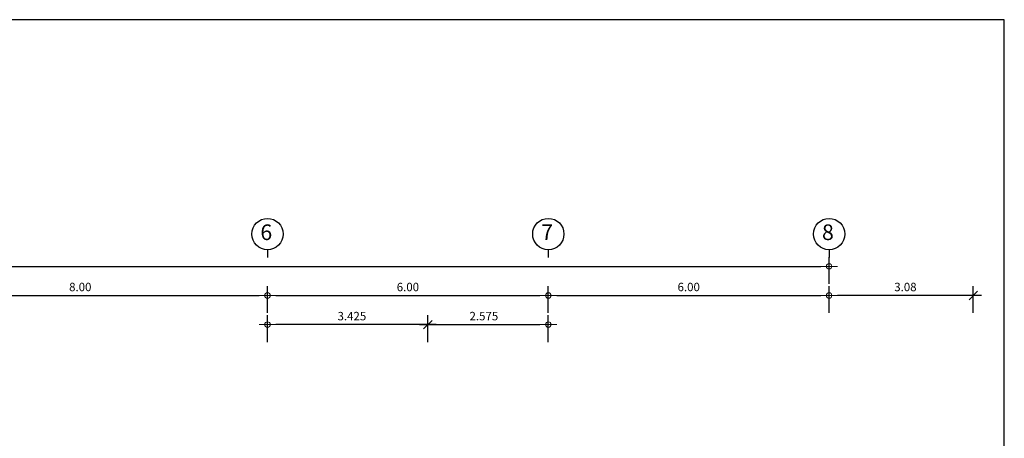
# Model space of a CAD drawing. Units: centimetres. Extents: x 797 to 1908, y 191 to 331.
# Drawn here: x 969 to 990, y 222 to 231 of the extents above; entities that cross this region are included whole.
import ezdxf
from ezdxf.enums import TextEntityAlignment as Align

# ---------------------------------------------------------------- set-up
doc = ezdxf.new("R2010")
doc.units = ezdxf.units.CM
doc.header["$MEASUREMENT"] = 0
doc.layers.add('DIM', color=1, linetype='Continuous', lineweight=5)
doc.layers.add('แนวหัวเสา', color=1, linetype='Continuous', lineweight=25)
doc.layers.add('ไฟฟ้า-Nameplate', color=3, linetype='Continuous')
doc.styles.add('Cordia', font='CORDIAU.TTF')
doc.styles.get("Standard").update_dxf_attribs({"font": 'cordia.ttf'})
doc.dimstyles.new('C-C-75', dxfattribs={"dimtxt": 0.15, "dimasz": 0.1, "dimexe": 0.1, "dimexo": 0, "dimgap": 0.09, "dimtad": 1, "dimtih": 1, "dimtoh": 1, "dimzin": 0, "dimdsep": 46, "dimtxsty": 'Standard', "dimblk1": 'B-2', "dimblk2": 'B-2', "dimsah": 1, "dimcen": 0.09, "dimdle": 0.18, "dimclrd": 1, "dimclre": 3, "dimclrt": 7, "dimadec": 0, "dimazin": 0, "dimtfac": 0.9, "dimtix": 1, "dimtofl": 0, "dimtmove": 2, "dimatfit": 3, "dimldrblk": 'B-2', "dimfxl": 1, "dimtolj": 1, "dimtzin": 0, "dimarcsym": 0})

# ---------------------------------------------------------------- blocks, each defined once
blk = doc.blocks.new('B-2')
at = {"layer": 'DIM'}
blk.add_line((-1, 0), (1, 0), dxfattribs=at)
at = {"layer": 'DIM', "color": 6}
blk.add_circle((0, 0), 0.325, dxfattribs=at)
blk = doc.blocks.new('*D164')
at = {"layer": 'Defpoints', "color": 0}
for p in [(986.523, 225.373), (939.523, 225.001), (986.523, 225.001)]:
    blk.add_point(p, dxfattribs=at)
at = {"layer": 'DIM', "color": 3, "linetype": 'ByBlock', "lineweight": -2}
blk.add_line((939.523, 225.001), (939.523, 225.573), dxfattribs=at)
at = {"layer": 'DIM', "color": 3, "lineweight": -2}
blk.add_line((986.523, 225.001), (986.523, 225.573), dxfattribs=at)
at = {"layer": 'DIM', "color": 1, "lineweight": -2}
blk.add_line((939.703, 225.373), (986.343, 225.373), dxfattribs=at)
at = {"layer": 'DIM', "color": 1, "lineweight": -2, "xscale": 0.18, "yscale": 0.18, "zscale": 0.18, "rotation": 180}
blk.add_blockref('B-2', (939.523, 225.373), dxfattribs=at)
at = {"layer": 'DIM', "color": 1, "lineweight": -2, "xscale": 0.18, "yscale": 0.18, "zscale": 0.18}
blk.add_blockref('B-2', (986.523, 225.373), dxfattribs=at)
at = {"layer": 'DIM', "color": 2, "insert": (963.023, 225.554), "char_height": 0.18, "attachment_point": 5, "style": 'Cordia'}
blk.add_mtext('\\A1;47.00', dxfattribs=at)
blk = doc.blocks.new('col-symbol')
at = {"layer": 'แนวหัวเสา', "color": 1}
blk.add_line((0, 0.167), (0, 0), dxfattribs=at)
blk.add_circle((0, 0.502), 0.334, dxfattribs=at)
at = {"layer": 'แนวหัวเสา', "color": 2}
blk.add_attdef('1', text='', height=0.334, dxfattribs=at).set_placement((-0.026, 0.497), align=Align.MIDDLE)
blk = doc.blocks.new('*D169')
at = {"layer": 'Defpoints', "color": 0}
for p in [(974.523, 224.751), (966.523, 224.38), (974.523, 224.38)]:
    blk.add_point(p, dxfattribs=at)
at = {"layer": 'DIM', "color": 3, "linetype": 'ByBlock', "lineweight": -2}
blk.add_line((966.523, 224.38), (966.523, 224.951), dxfattribs=at)
at = {"layer": 'DIM', "color": 3, "lineweight": -2}
blk.add_line((974.523, 224.38), (974.523, 224.951), dxfattribs=at)
at = {"layer": 'DIM', "color": 1, "lineweight": -2}
blk.add_line((966.703, 224.751), (974.343, 224.751), dxfattribs=at)
at = {"layer": 'DIM', "color": 1, "lineweight": -2, "xscale": 0.18, "yscale": 0.18, "zscale": 0.18, "rotation": 180}
blk.add_blockref('B-2', (966.523, 224.751), dxfattribs=at)
at = {"layer": 'DIM', "color": 1, "lineweight": -2, "xscale": 0.18, "yscale": 0.18, "zscale": 0.18}
blk.add_blockref('B-2', (974.523, 224.751), dxfattribs=at)
at = {"layer": 'DIM', "color": 2, "insert": (970.523, 224.933), "char_height": 0.18, "attachment_point": 5, "style": 'Cordia'}
blk.add_mtext('\\A1;8.00', dxfattribs=at)
blk = doc.blocks.new('*D170')
at = {"layer": 'Defpoints', "color": 0}
for p in [(980.523, 224.751), (974.523, 224.38), (980.523, 224.38)]:
    blk.add_point(p, dxfattribs=at)
at = {"layer": 'DIM', "color": 3, "linetype": 'ByBlock', "lineweight": -2}
blk.add_line((974.523, 224.38), (974.523, 224.951), dxfattribs=at)
at = {"layer": 'DIM', "color": 3, "lineweight": -2}
blk.add_line((980.523, 224.38), (980.523, 224.951), dxfattribs=at)
at = {"layer": 'DIM', "color": 1, "lineweight": -2}
blk.add_line((974.703, 224.751), (980.343, 224.751), dxfattribs=at)
at = {"layer": 'DIM', "color": 1, "lineweight": -2, "xscale": 0.18, "yscale": 0.18, "zscale": 0.18, "rotation": 180}
blk.add_blockref('B-2', (974.523, 224.751), dxfattribs=at)
at = {"layer": 'DIM', "color": 1, "lineweight": -2, "xscale": 0.18, "yscale": 0.18, "zscale": 0.18}
blk.add_blockref('B-2', (980.523, 224.751), dxfattribs=at)
at = {"layer": 'DIM', "color": 2, "insert": (977.523, 224.933), "char_height": 0.18, "attachment_point": 5, "style": 'Cordia'}
blk.add_mtext('\\A1;6.00', dxfattribs=at)
blk = doc.blocks.new('*D171')
at = {"layer": 'Defpoints', "color": 0}
for p in [(986.523, 224.751), (980.523, 224.38), (986.523, 224.38)]:
    blk.add_point(p, dxfattribs=at)
at = {"layer": 'DIM', "color": 3, "linetype": 'ByBlock', "lineweight": -2}
blk.add_line((980.523, 224.38), (980.523, 224.951), dxfattribs=at)
at = {"layer": 'DIM', "color": 3, "lineweight": -2}
blk.add_line((986.523, 224.38), (986.523, 224.951), dxfattribs=at)
at = {"layer": 'DIM', "color": 1, "lineweight": -2}
blk.add_line((980.703, 224.751), (986.343, 224.751), dxfattribs=at)
at = {"layer": 'DIM', "color": 1, "lineweight": -2, "xscale": 0.18, "yscale": 0.18, "zscale": 0.18, "rotation": 180}
blk.add_blockref('B-2', (980.523, 224.751), dxfattribs=at)
at = {"layer": 'DIM', "color": 1, "lineweight": -2, "xscale": 0.18, "yscale": 0.18, "zscale": 0.18}
blk.add_blockref('B-2', (986.523, 224.751), dxfattribs=at)
at = {"layer": 'DIM', "color": 2, "insert": (983.523, 224.933), "char_height": 0.18, "attachment_point": 5, "style": 'Cordia'}
blk.add_mtext('\\A1;6.00', dxfattribs=at)
blk = doc.blocks.new('_Oblique')
at = {"color": 0, "linetype": 'ByBlock', "lineweight": -2}
blk.add_line((-0.5, -0.5), (0.5, 0.5), dxfattribs=at)
blk = doc.blocks.new('*D172')
at = {"layer": 'Defpoints', "color": 0}
for p in [(986.523, 224.751), (986.523, 224.38), (989.602, 224.38)]:
    blk.add_point(p, dxfattribs=at)
at = {"layer": 'DIM', "color": 3, "lineweight": -2}
blk.add_line((986.523, 224.38), (986.523, 224.951), dxfattribs=at)
at = {"layer": 'DIM', "color": 3, "linetype": 'ByBlock', "lineweight": -2}
blk.add_line((989.602, 224.38), (989.602, 224.951), dxfattribs=at)
at = {"layer": 'DIM', "color": 1, "lineweight": -2}
blk.add_line((989.782, 224.751), (986.703, 224.751), dxfattribs=at)
at = {"layer": 'DIM', "color": 1, "lineweight": -2, "xscale": 0.18, "yscale": 0.18, "zscale": 0.18, "rotation": 180}
blk.add_blockref('B-2', (986.523, 224.751), dxfattribs=at)
at = {"layer": 'DIM', "color": 1, "lineweight": -2, "xscale": 0.18, "yscale": 0.18, "zscale": 0.18}
blk.add_blockref('_Oblique', (989.602, 224.751), dxfattribs=at)
at = {"layer": 'DIM', "color": 2, "insert": (988.153, 224.933), "char_height": 0.18, "attachment_point": 5, "style": 'Cordia'}
blk.add_mtext('\\A1;3.08', dxfattribs=at)
blk = doc.blocks.new('*D173')
at = {"layer": 'Defpoints', "color": 0}
for p in [(980.523, 224.13), (977.948, 223.758), (980.523, 223.758)]:
    blk.add_point(p, dxfattribs=at)
at = {"layer": 'DIM', "color": 3, "linetype": 'ByBlock', "lineweight": -2}
blk.add_line((977.948, 223.758), (977.948, 224.33), dxfattribs=at)
at = {"layer": 'DIM', "color": 3, "lineweight": -2}
blk.add_line((980.523, 223.758), (980.523, 224.33), dxfattribs=at)
at = {"layer": 'DIM', "color": 1, "lineweight": -2}
blk.add_line((977.768, 224.13), (980.343, 224.13), dxfattribs=at)
at = {"layer": 'DIM', "color": 1, "lineweight": -2, "xscale": 0.18, "yscale": 0.18, "zscale": 0.18, "rotation": 180}
blk.add_blockref('_Oblique', (977.948, 224.13), dxfattribs=at)
at = {"layer": 'DIM', "color": 1, "lineweight": -2, "xscale": 0.18, "yscale": 0.18, "zscale": 0.18}
blk.add_blockref('B-2', (980.523, 224.13), dxfattribs=at)
at = {"layer": 'DIM', "color": 2, "insert": (979.146, 224.311), "char_height": 0.18, "attachment_point": 5, "style": 'Cordia'}
blk.add_mtext('\\A1;2.575', dxfattribs=at)
blk = doc.blocks.new('*D174')
at = {"layer": 'Defpoints', "color": 0}
for p in [(974.523, 224.13), (974.523, 223.758), (977.948, 223.758)]:
    blk.add_point(p, dxfattribs=at)
at = {"layer": 'DIM', "color": 3, "lineweight": -2}
blk.add_line((974.523, 223.758), (974.523, 224.33), dxfattribs=at)
at = {"layer": 'DIM', "color": 3, "linetype": 'ByBlock', "lineweight": -2}
blk.add_line((977.948, 223.758), (977.948, 224.33), dxfattribs=at)
at = {"layer": 'DIM', "color": 1, "lineweight": -2}
blk.add_line((978.128, 224.13), (974.703, 224.13), dxfattribs=at)
at = {"layer": 'DIM', "color": 1, "lineweight": -2, "xscale": 0.18, "yscale": 0.18, "zscale": 0.18, "rotation": 180}
blk.add_blockref('B-2', (974.523, 224.13), dxfattribs=at)
at = {"layer": 'DIM', "color": 1, "lineweight": -2, "xscale": 0.18, "yscale": 0.18, "zscale": 0.18}
blk.add_blockref('_Oblique', (977.948, 224.13), dxfattribs=at)
at = {"layer": 'DIM', "color": 2, "insert": (976.326, 224.311), "char_height": 0.18, "attachment_point": 5, "style": 'Cordia'}
blk.add_mtext('\\A1;3.425', dxfattribs=at)

msp = doc.modelspace()

# ---------------------------------------------------------------- linework, layer by layer
at = {"layer": 'ไฟฟ้า-Nameplate', "color": 3}
msp.add_lwpolyline([(934.0081, 230.6404), (934.0081, 191.3355), (990.2661, 191.3355), (990.2661, 230.6404), (934.0081, 230.6404)], dxfattribs=at)

# ---------------------------------------------------------------- block references
at = {"layer": 'แนวหัวเสา', "color": 2}
for p, values in [((974.523, 225.5619), {'1': '6'}), ((980.523, 225.5619), {'1': '7'}), ((986.523, 225.5619), {'1': '8'})]:
    msp.add_blockref('col-symbol', p, dxfattribs=at).add_auto_attribs(values)

# ---------------------------------------------------------------- dimensions: what is measured, and where the dimension line sits
at = {"layer": 'DIM', "color": 1}
for base, p1, p2, override, picture, middle in [((986.523, 225.3729), (939.523, 225.0013), (986.523, 225.0013), {"dimtxt": 0.18, "dimasz": 0.18, "dimexe": 0.2, "dimtxsty": 'Cordia', "dimclrt": 2, "dimtfillclr": 2}, '*D164', (963.023, 225.5545)), ((974.523, 224.7513), (966.523, 224.3797), (974.523, 224.3797), {"dimtxt": 0.18, "dimasz": 0.18, "dimexe": 0.2, "dimtxsty": 'Cordia', "dimclrt": 2, "dimtfillclr": 2}, '*D169', (970.523, 224.9329)), ((980.523, 224.7513), (974.523, 224.3797), (980.523, 224.3797), {"dimtxt": 0.18, "dimasz": 0.18, "dimexe": 0.2, "dimtxsty": 'Cordia', "dimclrt": 2, "dimtfillclr": 2}, '*D170', (977.523, 224.9329)), ((986.523, 224.7513), (980.523, 224.3797), (986.523, 224.3797), {"dimtxt": 0.18, "dimasz": 0.18, "dimexe": 0.2, "dimtxsty": 'Cordia', "dimclrt": 2, "dimtfillclr": 2}, '*D171', (983.523, 224.9329)), ((980.523, 224.1297), (977.948, 223.7581), (980.523, 223.7581), {"dimtxt": 0.18, "dimasz": 0.18, "dimexe": 0.2, "dimdec": 3, "dimtxsty": 'Cordia', "dimblk1": 'Oblique', "dimclrt": 2, "dimtfillclr": 2}, '*D173', (979.1455, 224.3112))]:
    dim = msp.add_linear_dim(base=base, p1=p1, p2=p2, dimstyle='C-C-75', override=override, dxfattribs=at)
    dim.commit()
    dim.dimension.update_dxf_attribs({"geometry": picture, "text_midpoint": middle})
for base, p1, p2, override, picture, middle in [((986.523, 224.7513), (989.6025, 224.3797), (986.523, 224.3797), {"dimtxt": 0.18, "dimasz": 0.18, "dimexe": 0.2, "dimtxsty": 'Cordia', "dimblk1": 'Oblique', "dimclrt": 2, "dimtfillclr": 2}, '*D172', (988.1527, 224.9329)), ((974.523, 224.1297), (977.948, 223.7581), (974.523, 223.7581), {"dimtxt": 0.18, "dimasz": 0.18, "dimexe": 0.2, "dimdec": 3, "dimtxsty": 'Cordia', "dimblk1": 'Oblique', "dimclrt": 2, "dimtfillclr": 2}, '*D174', (976.3255, 224.3112))]:
    dim = msp.add_linear_dim(base=base, p1=p1, p2=p2, angle=180, dimstyle='C-C-75', override=override, dxfattribs=at)
    dim.commit()
    dim.dimension.update_dxf_attribs({"geometry": picture, "text_midpoint": middle})

doc.saveas('drawing.dxf')
